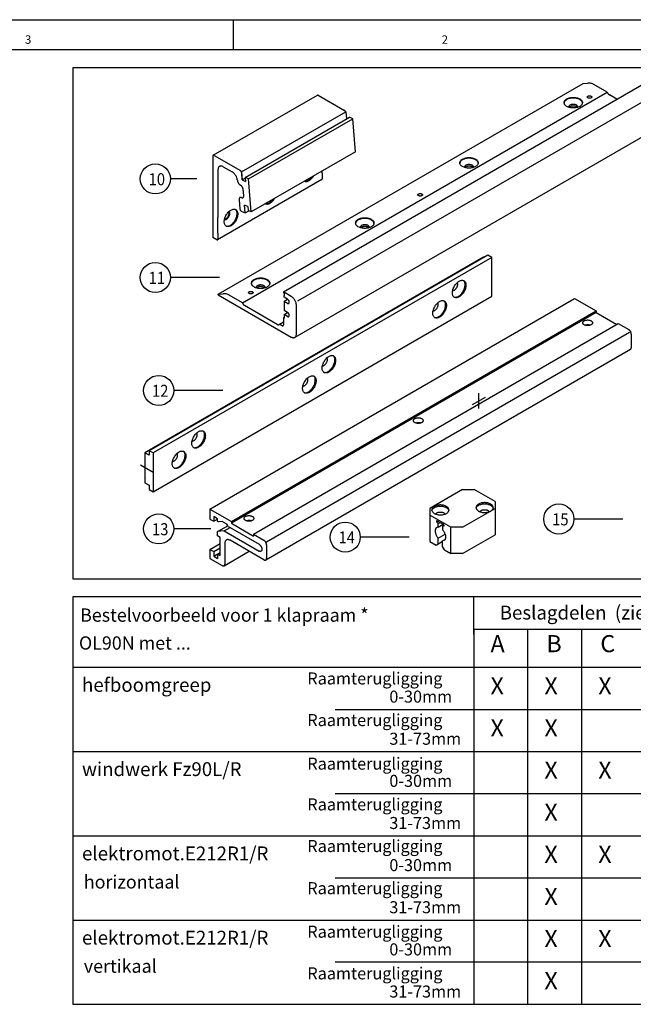
# Model space of a CAD drawing. Units: inches. Extents: x 2473 to 3308, y -1560 to -976.
# Drawn here: x 3130 to 3232, y -1139 to -976 of the extents above; entities that cross this region are included whole.
import ezdxf

# ---------------------------------------------------------------- set-up
doc = ezdxf.new("R2010")
doc.units = ezdxf.units.IN
doc.linetypes.add('DOT_CENTER', pattern=[14, 12, -1, 0, -1])
doc.layers.add('1', color=7, linetype='Continuous')
doc.styles.add('CONVERTER_11', font='txt.shx', dxfattribs={"width": 0.9})
doc.styles.add('CONVERTER_17', font='txt.shx', dxfattribs={"width": 0.99})

# ---------------------------------------------------------------- blocks, each defined once
blk = doc.blocks.new('40444-0-018-Blatt2', base_point=(2451.73, -1564.75))
at = {"layer": '1', "color": 4, "linetype": 'Continuous'}
for p, q in [((3294.73, -983.75), (3138.56, -983.75)), ((3138.56, -983.75), (3138.56, -1068.66)), ((3138.56, -1068.66), (3294.73, -1068.66))]:
    blk.add_line(p, q, dxfattribs=at)
blk = doc.blocks.new('a1kl', base_point=(2472.73, -1559.75))
at = {"color": 2, "linetype": 'Continuous'}
blk.add_line((2472.73, -975.75), (3303.73, -975.75), dxfattribs=at)
at = {"color": 3, "linetype": 'Continuous'}
for p, q in [((3165.23, -975.75), (3165.23, -980.75)), ((3298.73, -980.75), (2477.73, -980.75))]:
    blk.add_line(p, q, dxfattribs=at)
at = {"color": 3, "style": 'CONVERTER_17', "width": 0.99}
for s, p in [('3', (3130.61, -979.75)), ('2', (3199.86, -979.75))]:
    blk.add_text(s, height=1.4, dxfattribs=at).set_placement(p)
blk = doc.blocks.new('rahmen', base_point=(2472.73, -1559.75))
at = {"layer": '1'}
blk.add_blockref('a1kl', (2472.73, -1559.75), dxfattribs=at)

msp = doc.modelspace()

# ---------------------------------------------------------------- linework, layer by layer
at = {"color": 3, "linetype": 'Continuous'}
for p, q in [((3166.734, -1022.789), (3227.356, -987.789)), ((3227.356, -987.789), (3225.173, -986.528)), ((3179.356, -988.305), (3183.734, -990.832)), ((3185.547, -997.7), (3185.072, -992.204)), ((3161.819, -998.43), (3161.819, -1008.767)), ((3162.036, -998.305), (3166.413, -1000.832)), ((3161.819, -1010.092), (3161.819, -1011.93))]:
    msp.add_line(p, q, dxfattribs=at)
at = {"color": 7, "linetype": 'Continuous'}
for p, q in [((3228.98, -988.976), (3227.731, -988.255)), ((3183.939, -991.059), (3184.041, -992.243)), ((3185.072, -992.204), (3184.534, -991.959)), ((3162.685, -1000.68), (3162.685, -1008.63)), ((3163.551, -1000.18), (3165.049, -1001.045)), ((3166.618, -1001.059), (3166.731, -1002.368)), ((3166.731, -1002.368), (3166.628, -1001.18)), ((3165.91, -1002.437), (3165.915, -1002.498)), ((3166.731, -1002.368), (3167.27, -1002.613)), ((3167.213, -1001.959), (3167.224, -1002.083)), ((3167.751, -1002.204), (3167.213, -1001.959)), ((3167.224, -1002.083), (3167.27, -1002.613)), ((3168.227, -1007.7), (3167.751, -1002.204)), ((3180.006, -1001.23), (3180.006, -1002.18)), ((3166.958, -1004.985), (3166.867, -1003.938)), ((3166.187, -1005.639), (3166.322, -1007.209)), ((3166.56, -1007.569), (3167.207, -1007.863)), ((3167.207, -1007.863), (3167.093, -1006.555)), ((3167.632, -1006.8), (3167.093, -1006.555)), ((3167.632, -1006.8), (3167.688, -1007.454)), ((3167.815, -1007.512), (3167.688, -1007.454)), ((3168.227, -1007.7), (3167.815, -1007.512)), ((3162.469, -1012.305), (3161.819, -1011.93)), ((3162.685, -1011.23), (3162.685, -1012.18)), ((3162.729, -1021.476), (3174.853, -1028.476)), ((3166.734, -1022.789), (3164.551, -1021.528)), ((3174.853, -1021.726), (3173.554, -1020.976)), ((3173.554, -1020.976), (3173.554, -1021.101)), ((3173.554, -1021.101), (3173.662, -1021.252)), ((3173.66, -1021.863), (3173.658, -1021.57)), ((3173.662, -1021.252), (3173.662, -1021.577)), ((3174.236, -1022.195), (3173.662, -1021.864)), ((3172.541, -1026.392), (3167.109, -1023.255)), ((3173.662, -1022.539), (3173.662, -1024.039)), ((3173.662, -1022.539), (3174.236, -1022.87)), ((3173.662, -1024.039), (3174.225, -1024.364)), ((3175.719, -1027.976), (3175.719, -1023.226)), ((3173.554, -1025.301), (3173.554, -1026.476)), ((3173.662, -1025.364), (3173.554, -1025.301)), ((3173.662, -1024.739), (3173.662, -1025.364)), ((3174.225, -1025.064), (3173.662, -1024.739)), ((3173.337, -1026.601), (3172.904, -1026.351))]:
    msp.add_line(p, q, dxfattribs=at)
for points in [[(3179.356, -988.305), (3179.314, -988.285), (3179.273, -988.276), (3179.236, -988.278), (3179.203, -988.29)], [(3222.809, -988.914), (3222.56, -988.798), (3222.275, -988.714), (3221.966, -988.666), (3221.647, -988.657), (3221.33, -988.685), (3221.032, -988.752), (3220.763, -988.852), (3220.537, -988.983), (3220.363, -989.138), (3220.248, -989.31), (3220.198, -989.493), (3220.215, -989.677), (3220.297, -989.856), (3220.443, -990.021), (3220.644, -990.164), (3220.893, -990.28), (3221.178, -990.364), (3221.487, -990.412), (3221.807, -990.422), (3222.123, -990.393), (3222.422, -990.327), (3222.69, -990.226), (3222.916, -990.095), (3223.091, -989.94), (3223.205, -989.768), (3223.255, -989.585), (3223.239, -989.401), (3223.156, -989.222), (3223.011, -989.058), (3222.809, -988.914)], [(3223.254, -989.598), (3223.222, -989.467), (3223.156, -989.341), (3223.011, -989.176), (3222.809, -989.032), (3222.56, -988.916), (3222.275, -988.832), (3221.966, -988.784), (3221.647, -988.775), (3221.33, -988.804), (3221.032, -988.87), (3220.763, -988.97), (3220.537, -989.101), (3220.363, -989.256), (3220.248, -989.429), (3220.216, -989.513), (3220.199, -989.598)], [(3224.693, -988.452), (3224.633, -988.424), (3224.565, -988.404), (3224.49, -988.392), (3224.414, -988.39), (3224.338, -988.397), (3224.266, -988.413), (3224.202, -988.437), (3224.147, -988.468), (3224.106, -988.505), (3224.078, -988.547), (3224.066, -988.591), (3224.07, -988.635), (3224.09, -988.678), (3224.125, -988.717), (3224.173, -988.752), (3224.233, -988.78), (3224.301, -988.8), (3224.376, -988.811), (3224.452, -988.814), (3224.528, -988.807), (3224.6, -988.791), (3224.664, -988.767), (3224.719, -988.735), (3224.76, -988.698), (3224.788, -988.657), (3224.8, -988.613), (3224.796, -988.569), (3224.776, -988.526), (3224.741, -988.486), (3224.693, -988.452)], [(3183.949, -991.18), (3183.941, -991.131), (3183.927, -991.08), (3183.905, -991.029), (3183.879, -990.98), (3183.847, -990.934), (3183.811, -990.894), (3183.773, -990.859), (3183.734, -990.832)], [(3222.268, -989.952), (3222.144, -989.894), (3222.001, -989.852), (3221.846, -989.828), (3221.687, -989.823), (3221.529, -989.837), (3221.379, -989.87), (3221.245, -989.921), (3221.132, -989.986), (3221.045, -990.064), (3220.987, -990.15), (3220.964, -990.227), (3220.965, -990.306)], [(3222.268, -990.227), (3222.144, -990.169), (3222.001, -990.127), (3221.846, -990.103), (3221.687, -990.098), (3221.529, -990.112), (3221.379, -990.145), (3221.245, -990.196), (3221.132, -990.261), (3221.088, -990.296), (3221.05, -990.332)], [(3222.489, -990.306), (3222.49, -990.297), (3222.491, -990.287), (3222.489, -990.226), (3222.473, -990.165), (3222.441, -990.106), (3222.396, -990.05), (3222.338, -989.998), (3222.268, -989.952)], [(3222.403, -990.332), (3222.342, -990.277), (3222.268, -990.227)], [(3161.883, -998.29), (3161.856, -998.312), (3161.836, -998.344), (3161.823, -998.384), (3161.819, -998.43)], [(3162.036, -998.305), (3161.993, -998.285), (3161.953, -998.276), (3161.915, -998.278), (3161.883, -998.29)], [(3205.489, -998.914), (3205.24, -998.798), (3204.955, -998.714), (3204.646, -998.666), (3204.326, -998.657), (3204.01, -998.685), (3203.711, -998.752), (3203.443, -998.852), (3203.216, -998.983), (3203.042, -999.138), (3202.927, -999.31), (3202.877, -999.493), (3202.894, -999.677), (3202.977, -999.856), (3203.122, -1000.021), (3203.324, -1000.164), (3203.572, -1000.28), (3203.858, -1000.364), (3204.167, -1000.412), (3204.486, -1000.422), (3204.802, -1000.393), (3205.101, -1000.327), (3205.37, -1000.226), (3205.596, -1000.095), (3205.77, -999.94), (3205.885, -999.768), (3205.935, -999.585), (3205.918, -999.401), (3205.835, -999.222), (3205.69, -999.058), (3205.489, -998.914)], [(3205.934, -999.598), (3205.901, -999.467), (3205.835, -999.341), (3205.69, -999.176), (3205.489, -999.032), (3205.24, -998.916), (3204.955, -998.832), (3204.646, -998.784), (3204.326, -998.775), (3204.01, -998.804), (3203.711, -998.87), (3203.443, -998.97), (3203.216, -999.101), (3203.042, -999.256), (3202.927, -999.429), (3202.896, -999.513), (3202.879, -999.598)], [(3163.551, -1000.18), (3163.382, -1000.102), (3163.22, -1000.065), (3163.07, -1000.071), (3162.939, -1000.119), (3162.831, -1000.209), (3162.751, -1000.335), (3162.702, -1000.494), (3162.685, -1000.68)], [(3165.91, -1002.437), (3165.879, -1002.24), (3165.82, -1002.036), (3165.736, -1001.833), (3165.628, -1001.636), (3165.501, -1001.453), (3165.359, -1001.29), (3165.206, -1001.152), (3165.049, -1001.045)], [(3166.628, -1001.18), (3166.621, -1001.131), (3166.606, -1001.08), (3166.585, -1001.029), (3166.558, -1000.98), (3166.526, -1000.934), (3166.491, -1000.894), (3166.453, -1000.859), (3166.413, -1000.832)], [(3204.947, -999.952), (3204.823, -999.894), (3204.68, -999.852), (3204.526, -999.828), (3204.366, -999.823), (3204.208, -999.837), (3204.059, -999.87), (3203.924, -999.921), (3203.811, -999.986), (3203.724, -1000.064), (3203.667, -1000.15), (3203.643, -1000.227), (3203.644, -1000.306)], [(3204.947, -1000.227), (3204.823, -1000.169), (3204.68, -1000.127), (3204.526, -1000.103), (3204.366, -1000.098), (3204.208, -1000.112), (3204.059, -1000.145), (3203.924, -1000.196), (3203.811, -1000.261), (3203.768, -1000.296), (3203.73, -1000.332)], [(3205.168, -1000.306), (3205.17, -1000.297), (3205.171, -1000.287), (3205.169, -1000.226), (3205.152, -1000.165), (3205.121, -1000.106), (3205.076, -1000.05), (3205.018, -999.998), (3204.947, -999.952)], [(3205.082, -1000.332), (3205.022, -1000.277), (3204.947, -1000.227)], [(3165.915, -1002.498), (3165.932, -1002.604), (3165.965, -1002.714), (3166.013, -1002.822), (3166.073, -1002.926), (3166.144, -1003.021), (3166.223, -1003.103), (3166.306, -1003.17), (3166.391, -1003.218)], [(3179.942, -1002.32), (3179.969, -1002.298), (3179.989, -1002.266), (3180.002, -1002.226), (3180.006, -1002.18)], [(3166.867, -1003.938), (3166.85, -1003.832), (3166.817, -1003.723), (3166.769, -1003.614), (3166.709, -1003.51), (3166.638, -1003.415), (3166.559, -1003.333), (3166.476, -1003.266), (3166.391, -1003.218)], [(3166.572, -1005.312), (3166.489, -1005.283), (3166.411, -1005.276), (3166.34, -1005.291), (3166.281, -1005.326), (3166.234, -1005.381), (3166.202, -1005.453), (3166.186, -1005.54), (3166.187, -1005.639)], [(3166.572, -1005.312), (3166.655, -1005.34), (3166.733, -1005.347), (3166.804, -1005.333), (3166.863, -1005.297), (3166.91, -1005.242), (3166.942, -1005.17), (3166.958, -1005.083), (3166.958, -1004.985)], [(3196.547, -1004.702), (3196.487, -1004.674), (3196.419, -1004.654), (3196.345, -1004.642), (3196.268, -1004.64), (3196.192, -1004.647), (3196.12, -1004.663), (3196.056, -1004.687), (3196.002, -1004.718), (3195.96, -1004.755), (3195.932, -1004.797), (3195.92, -1004.841), (3195.924, -1004.885), (3195.944, -1004.928), (3195.979, -1004.967), (3196.027, -1005.002), (3196.087, -1005.03), (3196.155, -1005.05), (3196.23, -1005.061), (3196.306, -1005.064), (3196.382, -1005.057), (3196.454, -1005.041), (3196.518, -1005.017), (3196.573, -1004.985), (3196.615, -1004.948), (3196.642, -1004.907), (3196.654, -1004.863), (3196.65, -1004.819), (3196.63, -1004.776), (3196.595, -1004.736), (3196.547, -1004.702)], [(3166.322, -1007.209), (3166.331, -1007.262), (3166.347, -1007.316), (3166.371, -1007.371), (3166.401, -1007.423), (3166.437, -1007.47), (3166.476, -1007.511), (3166.518, -1007.544), (3166.56, -1007.569)], [(3188.168, -1008.914), (3187.919, -1008.798), (3187.634, -1008.714), (3187.325, -1008.666), (3187.006, -1008.657), (3186.689, -1008.685), (3186.391, -1008.752), (3186.122, -1008.852), (3185.896, -1008.983), (3185.722, -1009.138), (3185.607, -1009.31), (3185.557, -1009.493), (3185.574, -1009.677), (3185.656, -1009.856), (3185.802, -1010.021), (3186.003, -1010.164), (3186.252, -1010.28), (3186.537, -1010.364), (3186.846, -1010.412), (3187.166, -1010.422), (3187.482, -1010.393), (3187.781, -1010.327), (3188.049, -1010.226), (3188.275, -1010.095), (3188.45, -1009.94), (3188.564, -1009.768), (3188.614, -1009.585), (3188.598, -1009.401), (3188.515, -1009.222), (3188.37, -1009.058), (3188.168, -1008.914)], [(3188.613, -1009.598), (3188.581, -1009.467), (3188.515, -1009.341), (3188.37, -1009.176), (3188.168, -1009.032), (3187.919, -1008.916), (3187.634, -1008.832), (3187.325, -1008.784), (3187.006, -1008.775), (3186.689, -1008.804), (3186.391, -1008.87), (3186.122, -1008.97), (3185.896, -1009.101), (3185.722, -1009.256), (3185.607, -1009.429), (3185.575, -1009.513), (3185.558, -1009.598)], [(3187.627, -1009.952), (3187.503, -1009.894), (3187.36, -1009.852), (3187.205, -1009.828), (3187.046, -1009.823), (3186.888, -1009.837), (3186.738, -1009.87), (3186.604, -1009.921), (3186.491, -1009.986), (3186.404, -1010.064), (3186.346, -1010.15), (3186.323, -1010.227), (3186.324, -1010.306)], [(3187.627, -1010.227), (3187.503, -1010.169), (3187.36, -1010.127), (3187.205, -1010.103), (3187.046, -1010.098), (3186.888, -1010.112), (3186.738, -1010.145), (3186.604, -1010.196), (3186.491, -1010.261), (3186.447, -1010.296), (3186.409, -1010.332)], [(3187.848, -1010.306), (3187.849, -1010.297), (3187.85, -1010.287), (3187.848, -1010.226), (3187.831, -1010.165), (3187.8, -1010.106), (3187.755, -1010.05), (3187.697, -1009.998), (3187.627, -1009.952)], [(3187.762, -1010.332), (3187.701, -1010.277), (3187.627, -1010.227)], [(3162.469, -1012.305), (3162.511, -1012.325), (3162.552, -1012.334), (3162.589, -1012.332), (3162.622, -1012.32)], [(3162.622, -1012.32), (3162.649, -1012.298), (3162.669, -1012.266), (3162.681, -1012.226), (3162.685, -1012.18)], [(3170.848, -1018.914), (3170.599, -1018.798), (3170.314, -1018.714), (3170.005, -1018.666), (3169.685, -1018.657), (3169.369, -1018.685), (3169.07, -1018.752), (3168.802, -1018.852), (3168.575, -1018.983), (3168.401, -1019.138), (3168.286, -1019.31), (3168.236, -1019.493), (3168.253, -1019.677), (3168.336, -1019.856), (3168.481, -1020.021), (3168.683, -1020.164), (3168.931, -1020.28), (3169.216, -1020.364), (3169.526, -1020.412), (3169.845, -1020.422), (3170.161, -1020.393), (3170.46, -1020.327), (3170.729, -1020.226), (3170.955, -1020.095), (3171.129, -1019.94), (3171.244, -1019.768), (3171.294, -1019.585), (3171.277, -1019.401), (3171.194, -1019.222), (3171.049, -1019.058), (3170.848, -1018.914)], [(3171.293, -1019.598), (3171.26, -1019.467), (3171.194, -1019.341), (3171.049, -1019.176), (3170.848, -1019.032), (3170.599, -1018.916), (3170.314, -1018.832), (3170.005, -1018.784), (3169.685, -1018.775), (3169.369, -1018.804), (3169.07, -1018.87), (3168.802, -1018.97), (3168.575, -1019.101), (3168.401, -1019.256), (3168.286, -1019.429), (3168.255, -1019.513), (3168.238, -1019.598)], [(3170.306, -1019.952), (3170.182, -1019.894), (3170.039, -1019.852), (3169.885, -1019.828), (3169.725, -1019.823), (3169.567, -1019.837), (3169.418, -1019.87), (3169.283, -1019.921), (3169.17, -1019.986), (3169.083, -1020.064), (3169.026, -1020.15), (3169.002, -1020.227), (3169.003, -1020.306)], [(3170.306, -1020.227), (3170.182, -1020.169), (3170.039, -1020.127), (3169.885, -1020.103), (3169.725, -1020.098), (3169.567, -1020.112), (3169.418, -1020.145), (3169.283, -1020.196), (3169.17, -1020.261), (3169.127, -1020.296), (3169.089, -1020.332)], [(3170.527, -1020.306), (3170.529, -1020.297), (3170.53, -1020.287), (3170.528, -1020.226), (3170.511, -1020.165), (3170.48, -1020.106), (3170.435, -1020.05), (3170.377, -1019.998), (3170.306, -1019.952)], [(3170.441, -1020.332), (3170.381, -1020.277), (3170.306, -1020.227)], [(3168.401, -1020.952), (3168.341, -1020.924), (3168.273, -1020.904), (3168.199, -1020.892), (3168.122, -1020.89), (3168.046, -1020.897), (3167.975, -1020.913), (3167.91, -1020.937), (3167.856, -1020.968), (3167.814, -1021.005), (3167.786, -1021.047), (3167.774, -1021.091), (3167.778, -1021.135), (3167.798, -1021.178), (3167.833, -1021.217), (3167.882, -1021.252), (3167.941, -1021.28), (3168.01, -1021.3), (3168.084, -1021.311), (3168.161, -1021.314), (3168.236, -1021.307), (3168.308, -1021.291), (3168.373, -1021.267), (3168.427, -1021.235), (3168.469, -1021.198), (3168.496, -1021.157), (3168.508, -1021.113), (3168.504, -1021.069), (3168.484, -1021.026), (3168.449, -1020.986), (3168.401, -1020.952)], [(3168.401, -1020.952), (3168.341, -1020.924), (3168.273, -1020.904), (3168.199, -1020.892), (3168.122, -1020.89), (3168.046, -1020.897), (3167.975, -1020.913), (3167.91, -1020.937), (3167.856, -1020.968), (3167.814, -1021.005), (3167.786, -1021.047), (3167.774, -1021.091), (3167.778, -1021.135), (3167.798, -1021.178), (3167.833, -1021.217), (3167.882, -1021.252), (3167.941, -1021.28), (3168.01, -1021.3), (3168.084, -1021.311), (3168.161, -1021.314), (3168.236, -1021.307), (3168.308, -1021.291), (3168.373, -1021.267), (3168.427, -1021.235), (3168.469, -1021.198), (3168.496, -1021.157), (3168.508, -1021.113), (3168.504, -1021.069), (3168.484, -1021.026), (3168.449, -1020.986), (3168.401, -1020.952)], [(3168.401, -1020.952), (3168.341, -1020.924), (3168.273, -1020.904), (3168.199, -1020.892), (3168.122, -1020.89), (3168.046, -1020.897), (3167.975, -1020.913), (3167.91, -1020.937), (3167.856, -1020.968), (3167.814, -1021.005), (3167.786, -1021.047), (3167.774, -1021.091), (3167.778, -1021.135), (3167.798, -1021.178), (3167.833, -1021.217), (3167.882, -1021.252), (3167.941, -1021.28), (3168.01, -1021.3), (3168.084, -1021.311), (3168.161, -1021.314), (3168.236, -1021.307), (3168.308, -1021.291), (3168.373, -1021.267), (3168.427, -1021.235), (3168.469, -1021.198), (3168.496, -1021.157), (3168.508, -1021.113), (3168.504, -1021.069), (3168.484, -1021.026), (3168.449, -1020.986), (3168.401, -1020.952)], [(3174.236, -1022.87), (3174.293, -1022.897), (3174.348, -1022.909), (3174.398, -1022.907), (3174.443, -1022.891), (3174.479, -1022.861), (3174.506, -1022.818), (3174.523, -1022.764), (3174.528, -1022.701), (3174.523, -1022.632), (3174.506, -1022.559), (3174.479, -1022.485), (3174.443, -1022.413), (3174.398, -1022.346), (3174.348, -1022.285), (3174.293, -1022.235), (3174.236, -1022.195)], [(3174.266, -1024.391), (3174.246, -1024.376), (3174.225, -1024.364)], [(3174.225, -1025.064), (3174.284, -1025.091), (3174.341, -1025.104), (3174.394, -1025.102), (3174.439, -1025.085), (3174.477, -1025.054), (3174.505, -1025.01), (3174.522, -1024.954), (3174.528, -1024.889), (3174.522, -1024.817), (3174.505, -1024.742), (3174.477, -1024.665), (3174.439, -1024.59), (3174.394, -1024.52), (3174.341, -1024.458), (3174.304, -1024.422), (3174.266, -1024.391)]]:
    msp.add_spline(points, degree=3, dxfattribs=at)
at = {"layer": '1', "color": 3, "linetype": 'Continuous'}
for p, q in [((3162.729, -1021.351), (3223.35, -986.351)), ((3173.554, -1020.976), (3234.176, -985.976)), ((3161.883, -998.29), (3179.203, -988.29)), ((3175.976, -1022.469), (3235.429, -988.144)), ((3166.618, -1001.059), (3183.939, -991.059)), ((3236.087, -993.537), (3175.465, -1028.537)), ((3185.547, -997.7), (3168.227, -1007.7)), ((3179.942, -1002.32), (3162.622, -1012.32)), ((3161.819, -1008.767), (3161.819, -1010.092)), ((3208.179, -1015.249), (3151.887, -1047.749)), ((3208.179, -1021.691), (3208.179, -1015.249)), ((3151.887, -1054.191), (3208.179, -1021.691)), ((3161.332, -1057.068), (3221.954, -1022.068)), ((3221.954, -1022.068), (3225.526, -1024.13)), ((3225.526, -1024.43), (3164.905, -1059.43)), ((3225.526, -1024.13), (3225.526, -1024.43)), ((3225.526, -1024.43), (3228.947, -1026.405)), ((3229.207, -1026.255), (3230.939, -1027.255)), ((3170.75, -1062.505), (3231.083, -1027.672)), ((3231.372, -1028.005), (3231.372, -1030.255)), ((3231.245, -1030.535), (3170.623, -1065.535)), ((3151.887, -1047.749), (3151.887, -1054.191)), ((3203.322, -1053.827), (3197.909, -1056.952)), ((3203.322, -1053.827), (3205.27, -1053.827)), ((3208.735, -1055.827), (3205.27, -1053.827)), ((3208.735, -1055.827), (3208.735, -1061.327)), ((3197.909, -1056.952), (3197.909, -1062.452)), ((3203.322, -1060.077), (3208.735, -1056.952)), ((3203.322, -1064.452), (3208.735, -1061.327)), ((3197.909, -1062.452), (3198.938, -1063.045)), ((3163.695, -1066.485), (3167.855, -1064.084)), ((3205.183, -1077.85), (3205.183, -1071.658)), ((3205.183, -1077.04), (3294.733, -1077.04)), ((3205.183, -1077.04), (3205.183, -1125.351)), ((3214.138, -1077.04), (3214.138, -1125.351)), ((3223.093, -1077.04), (3223.093, -1125.351)), ((3138.563, -1083.351), (3138.563, -1139.351)), ((3138.563, -1125.351), (3294.733, -1125.351)), ((3205.183, -1125.351), (3205.183, -1139.351)), ((3214.138, -1125.351), (3214.138, -1139.351)), ((3223.093, -1125.351), (3223.093, -1139.351)), ((3138.563, -1139.351), (3294.733, -1139.351))]:
    msp.add_line(p, q, dxfattribs=at)
at = {"layer": '1', "color": 7, "linetype": 'Continuous'}
for p, q in [((3223.35, -986.351), (3224.161, -986.279)), ((3167.213, -1001.959), (3184.534, -991.959)), ((3167.751, -1002.204), (3185.072, -992.204)), ((3180.006, -1001.23), (3180.006, -1000.899)), ((3159.172, -1002.222), (3154.775, -1002.222)), ((3166.731, -1002.368), (3167.224, -1002.083)), ((3167.207, -1007.863), (3167.815, -1007.512)), ((3162.685, -1011.23), (3162.685, -1008.63)), ((3206.837, -1015.195), (3150.545, -1047.695)), ((3207.551, -1014.886), (3151.26, -1047.386)), ((3206.927, -1015.247), (3206.837, -1015.195)), ((3208.179, -1015.249), (3207.551, -1014.886)), ((3162.911, -1018.605), (3154.775, -1018.605)), ((3162.729, -1021.351), (3163.539, -1021.279)), ((3162.729, -1021.476), (3162.729, -1021.351)), ((3173.662, -1022.539), (3174.236, -1022.195)), ((3164.905, -1059.13), (3225.526, -1024.13)), ((3173.554, -1025.301), (3173.662, -1025.239)), ((3173.662, -1024.739), (3174.266, -1024.391)), ((3168.585, -1061.255), (3229.207, -1026.255)), ((3172.904, -1026.352), (3173.554, -1025.977)), ((3163.47, -1037.375), (3155.334, -1037.375)), ((3150.545, -1047.695), (3150.545, -1052.695)), ((3151.26, -1048.108), (3150.545, -1047.695)), ((3151.26, -1047.386), (3151.26, -1048.108)), ((3151.887, -1047.749), (3151.26, -1047.386)), ((3150.545, -1052.695), (3151.26, -1053.108)), ((3151.26, -1053.108), (3151.26, -1053.829)), ((3151.26, -1053.829), (3151.887, -1054.191)), ((3161.332, -1057.068), (3164.905, -1059.13)), ((3161.332, -1057.068), (3161.332, -1058.718)), ((3161.982, -1058.318), (3161.982, -1059.093)), ((3162.631, -1058.693), (3161.982, -1058.318)), ((3201.373, -1060.077), (3197.909, -1058.077)), ((3161.332, -1058.718), (3161.982, -1059.093)), ((3161.982, -1059.093), (3162.631, -1058.718)), ((3162.631, -1059.093), (3162.631, -1058.693)), ((3162.631, -1059.093), (3162.795, -1059.187)), ((3162.631, -1060.789), (3164.297, -1059.828)), ((3163.395, -1059.133), (3162.795, -1059.187)), ((3164.147, -1059.568), (3163.395, -1059.133)), ((3164.297, -1059.828), (3164.147, -1059.568)), ((3164.363, -1059.943), (3164.297, -1059.828)), ((3164.363, -1059.943), (3164.696, -1060.134)), ((3164.905, -1059.13), (3164.905, -1059.43)), ((3164.905, -1059.43), (3168.585, -1061.555)), ((3199.262, -1059.471), (3199.068, -1059.229)), ((3199.122, -1059.027), (3200.107, -1059.596)), ((3199.262, -1059.471), (3199.577, -1059.29)), ((3199.262, -1060.084), (3199.262, -1059.471)), ((3199.262, -1060.084), (3200.107, -1059.596)), ((3200.215, -1059.891), (3200.02, -1059.909)), ((3200.02, -1059.909), (3200.02, -1060.521)), ((3200.107, -1059.596), (3200.161, -1059.627)), ((3201.373, -1064.452), (3201.373, -1060.077)), ((3203.322, -1060.077), (3201.373, -1060.077)), ((3229.97, -1058.734), (3221.834, -1058.734)), ((3161.47, -1060.375), (3155.334, -1060.375)), ((3163.714, -1060.693), (3162.627, -1060.79)), ((3162.631, -1061.518), (3162.631, -1060.789)), ((3163.064, -1061.768), (3162.631, -1061.518)), ((3163.714, -1060.693), (3164.696, -1060.134)), ((3163.714, -1060.693), (3169.505, -1064.036)), ((3164.696, -1060.134), (3169.516, -1062.917)), ((3168.585, -1061.255), (3168.585, -1061.555)), ((3168.585, -1061.255), (3170.317, -1062.255)), ((3194.47, -1061.734), (3186.334, -1061.734)), ((3199.262, -1061.882), (3200.42, -1061.214)), ((3161.332, -1063.768), (3163.064, -1062.768)), ((3163.064, -1064.768), (3163.064, -1061.768)), ((3163.822, -1062.755), (3163.822, -1066.205)), ((3170.317, -1065.505), (3164.688, -1062.255)), ((3170.75, -1063.005), (3170.75, -1065.255)), ((3198.938, -1063.045), (3200.02, -1062.42)), ((3199.262, -1062.858), (3199.262, -1061.882)), ((3200.02, -1063.295), (3200.02, -1062.32)), ((3200.345, -1063.858), (3200.02, -1063.295)), ((3161.332, -1063.768), (3161.982, -1064.143)), ((3161.332, -1063.768), (3161.332, -1065.268)), ((3161.982, -1064.143), (3163.064, -1063.518)), ((3161.982, -1064.143), (3161.982, -1064.893)), ((3161.982, -1064.893), (3163.064, -1064.268)), ((3161.982, -1064.893), (3162.631, -1065.268)), ((3162.631, -1064.518), (3162.631, -1065.268)), ((3162.631, -1064.518), (3163.064, -1064.768)), ((3200.345, -1063.858), (3201.373, -1064.452)), ((3203.322, -1064.452), (3201.373, -1064.452)), ((3161.332, -1065.268), (3163.389, -1066.455)), ((3182.183, -1090.351), (3294.733, -1090.351)), ((3182.183, -1104.351), (3294.733, -1104.351)), ((3182.183, -1118.351), (3294.733, -1118.351)), ((3294.733, -1132.351), (3182.183, -1132.351))]:
    msp.add_line(p, q, dxfattribs=at)
at = {"layer": '1', "color": 7, "linetype": 'DOT_CENTER'}
for p, q in [((3204.958, -1039.705), (3207.123, -1038.455)), ((3206.041, -1040.33), (3206.041, -1037.83)), ((3151.887, -1050.97), (3149.794, -1049.761))]:
    msp.add_line(p, q, dxfattribs=at)
at = {"layer": '1', "color": 4, "linetype": 'Continuous'}
for p, q in [((3138.563, -1071.658), (3138.563, -1083.351)), ((3294.733, -1071.658), (3138.563, -1071.658)), ((3138.563, -1083.351), (3294.733, -1083.351)), ((3138.563, -1097.351), (3294.733, -1097.351)), ((3138.563, -1111.351), (3294.733, -1111.351))]:
    msp.add_line(p, q, dxfattribs=at)
at = {"layer": '1', "color": 3, "linetype": 'Continuous'}
for centre in [(3152.275, -1002.209), (3152.275, -1018.592), (3152.834, -1037.362), (3219.334, -1058.721), (3152.834, -1060.362), (3183.834, -1061.721)]:
    msp.add_circle(centre, 2.5, dxfattribs=at)
at = {"layer": '1', "color": 7, "linetype": 'Continuous'}
for points in [[(3225.245, -986.57), (3224.962, -986.428), (3224.684, -986.331), (3224.415, -986.281), (3224.161, -986.279)], [(3227.356, -987.789), (3227.399, -987.886), (3227.452, -987.978), (3227.514, -988.064), (3227.583, -988.14), (3227.656, -988.204), (3227.731, -988.255)], [(3177.09, -1002.582), (3177.18, -1002.614), (3177.278, -1002.631), (3177.493, -1002.617), (3177.723, -1002.541), (3177.958, -1002.405), (3178.189, -1002.215), (3178.402, -1001.983), (3178.591, -1001.716)], [(3177.125, -1002.563), (3177.147, -1002.566), (3177.169, -1002.568), (3177.311, -1002.566), (3177.46, -1002.536), (3177.615, -1002.478), (3177.85, -1002.342), (3178.08, -1002.153), (3178.214, -1002.014), (3178.34, -1001.861)], [(3170.595, -1006.332), (3170.685, -1006.364), (3170.783, -1006.381), (3170.998, -1006.367), (3171.228, -1006.291), (3171.463, -1006.155), (3171.693, -1005.965), (3171.907, -1005.733), (3172.096, -1005.466)], [(3170.629, -1006.313), (3170.652, -1006.316), (3170.674, -1006.318), (3170.816, -1006.316), (3170.965, -1006.286), (3171.12, -1006.228), (3171.355, -1006.092), (3171.585, -1005.903), (3171.719, -1005.764), (3171.845, -1005.611)], [(3165.976, -1008.03), (3165.951, -1007.774), (3165.879, -1007.557), (3165.761, -1007.39), (3165.604, -1007.279), (3165.413, -1007.229), (3165.198, -1007.243), (3164.968, -1007.319), (3164.733, -1007.455), (3164.502, -1007.644), (3164.287, -1007.879), (3164.097, -1008.149), (3163.939, -1008.442), (3163.822, -1008.745), (3163.749, -1009.045), (3163.724, -1009.33), (3163.749, -1009.586), (3163.822, -1009.803), (3163.939, -1009.97), (3164.097, -1010.081), (3164.287, -1010.131), (3164.502, -1010.117), (3164.733, -1010.041), (3164.968, -1009.905), (3165.198, -1009.715), (3165.413, -1009.481), (3165.604, -1009.211), (3165.761, -1008.918), (3165.879, -1008.615), (3165.951, -1008.314), (3165.976, -1008.03)], [(3163.763, -1008.972), (3163.78, -1008.975), (3163.797, -1008.977), (3163.907, -1008.97), (3164.024, -1008.931), (3164.144, -1008.862), (3164.261, -1008.765), (3164.371, -1008.646), (3164.468, -1008.508), (3164.548, -1008.359), (3164.608, -1008.204), (3164.645, -1008.051), (3164.658, -1007.906), (3164.645, -1007.776), (3164.608, -1007.666), (3164.586, -1007.626), (3164.559, -1007.592)], [(3163.774, -1008.918), (3163.848, -1008.902), (3163.924, -1008.873), (3164.044, -1008.804), (3164.162, -1008.708), (3164.271, -1008.588), (3164.368, -1008.451), (3164.448, -1008.301), (3164.508, -1008.147), (3164.545, -1007.994), (3164.558, -1007.849), (3164.548, -1007.731), (3164.518, -1007.629)], [(3164.002, -1010.024), (3164.087, -1010.053), (3164.179, -1010.068), (3164.394, -1010.055), (3164.624, -1009.978), (3164.86, -1009.842), (3165.09, -1009.653), (3165.305, -1009.418), (3165.495, -1009.149), (3165.653, -1008.856), (3165.771, -1008.552), (3165.843, -1008.252), (3165.868, -1007.967), (3165.843, -1007.711), (3165.771, -1007.495), (3165.691, -1007.37), (3165.59, -1007.273)], [(3170.497, -1006.274), (3170.561, -1006.297), (3170.629, -1006.313)], [(3203.892, -1019.849), (3203.868, -1019.593), (3203.795, -1019.376), (3203.677, -1019.209), (3203.52, -1019.098), (3203.329, -1019.048), (3203.114, -1019.062), (3202.884, -1019.138), (3202.649, -1019.274), (3202.419, -1019.463), (3202.204, -1019.698), (3202.013, -1019.968), (3201.856, -1020.261), (3201.738, -1020.564), (3201.665, -1020.864), (3201.641, -1021.149), (3201.665, -1021.405), (3201.738, -1021.621), (3201.856, -1021.789), (3202.013, -1021.9), (3202.204, -1021.95), (3202.419, -1021.936), (3202.649, -1021.86), (3202.884, -1021.724), (3203.114, -1021.534), (3203.329, -1021.3), (3203.52, -1021.03), (3203.677, -1020.737), (3203.795, -1020.434), (3203.868, -1020.133), (3203.892, -1019.849)], [(3201.908, -1021.835), (3201.988, -1021.861), (3202.073, -1021.874), (3202.288, -1021.861), (3202.519, -1021.784), (3202.754, -1021.649), (3202.984, -1021.459), (3203.199, -1021.224), (3203.39, -1020.955), (3203.547, -1020.662), (3203.665, -1020.359), (3203.737, -1020.058), (3203.762, -1019.774), (3203.737, -1019.518), (3203.665, -1019.301), (3203.589, -1019.181), (3203.495, -1019.087)], [(3201.685, -1020.762), (3201.792, -1020.755), (3201.907, -1020.717), (3202.024, -1020.649), (3202.139, -1020.554), (3202.247, -1020.437), (3202.342, -1020.302), (3202.421, -1020.155), (3202.48, -1020.004), (3202.516, -1019.854), (3202.528, -1019.711), (3202.516, -1019.583), (3202.48, -1019.475), (3202.467, -1019.452), (3202.454, -1019.431)], [(3164.623, -1021.57), (3164.34, -1021.428), (3164.062, -1021.331), (3163.793, -1021.281), (3163.539, -1021.279)], [(3175.719, -1023.226), (3175.702, -1023.022), (3175.653, -1022.806), (3175.573, -1022.587), (3175.465, -1022.373), (3175.334, -1022.173), (3175.184, -1021.994), (3175.022, -1021.843), (3174.853, -1021.726)], [(3200.645, -1023.224), (3200.62, -1022.968), (3200.547, -1022.751), (3200.43, -1022.584), (3200.272, -1022.473), (3200.082, -1022.423), (3199.867, -1022.437), (3199.637, -1022.513), (3199.401, -1022.649), (3199.171, -1022.838), (3198.956, -1023.073), (3198.766, -1023.343), (3198.608, -1023.636), (3198.49, -1023.939), (3198.418, -1024.239), (3198.393, -1024.524), (3198.418, -1024.78), (3198.49, -1024.996), (3198.608, -1025.164), (3198.766, -1025.275), (3198.956, -1025.325), (3199.171, -1025.311), (3199.401, -1025.235), (3199.637, -1025.099), (3199.867, -1024.909), (3200.082, -1024.675), (3200.272, -1024.405), (3200.43, -1024.112), (3200.547, -1023.809), (3200.62, -1023.508), (3200.645, -1023.224)], [(3198.66, -1025.21), (3198.74, -1025.236), (3198.826, -1025.249), (3199.041, -1025.236), (3199.271, -1025.159), (3199.506, -1025.024), (3199.737, -1024.834), (3199.952, -1024.599), (3200.142, -1024.33), (3200.299, -1024.037), (3200.417, -1023.734), (3200.49, -1023.433), (3200.514, -1023.149), (3200.49, -1022.893), (3200.417, -1022.676), (3200.342, -1022.556), (3200.247, -1022.462)], [(3166.734, -1022.789), (3166.777, -1022.886), (3166.831, -1022.978), (3166.893, -1023.064), (3166.961, -1023.14), (3167.034, -1023.204), (3167.109, -1023.255)], [(3198.437, -1024.137), (3198.544, -1024.13), (3198.659, -1024.092), (3198.777, -1024.024), (3198.892, -1023.929), (3198.999, -1023.812), (3199.094, -1023.677), (3199.173, -1023.53), (3199.232, -1023.379), (3199.268, -1023.229), (3199.281, -1023.086), (3199.268, -1022.958), (3199.232, -1022.85), (3199.22, -1022.827), (3199.206, -1022.806)], [(3224.693, -1026.449), (3224.8, -1026.373), (3224.877, -1026.286), (3224.92, -1026.191), (3224.929, -1026.093), (3224.903, -1025.996), (3224.842, -1025.905), (3224.75, -1025.823), (3224.63, -1025.754), (3224.487, -1025.7), (3224.329, -1025.665), (3224.162, -1025.65), (3223.992, -1025.655), (3223.828, -1025.68), (3223.677, -1025.725), (3223.545, -1025.786), (3223.439, -1025.862), (3223.362, -1025.95), (3223.318, -1026.044), (3223.309, -1026.142), (3223.335, -1026.239), (3223.396, -1026.33), (3223.488, -1026.412), (3223.608, -1026.482), (3223.751, -1026.535), (3223.909, -1026.57), (3224.077, -1026.585), (3224.246, -1026.58), (3224.41, -1026.555), (3224.561, -1026.511), (3224.693, -1026.449)], [(3172.53, -1026.385), (3172.605, -1026.421), (3172.678, -1026.44), (3172.746, -1026.443), (3172.808, -1026.429), (3172.861, -1026.398), (3172.904, -1026.352)], [(3173.337, -1026.601), (3173.38, -1026.621), (3173.42, -1026.63), (3173.458, -1026.629), (3173.491, -1026.617), (3173.517, -1026.594), (3173.538, -1026.563), (3173.55, -1026.523), (3173.554, -1026.476)], [(3224.504, -1026.53), (3224.418, -1026.507), (3224.329, -1026.49), (3224.162, -1026.475), (3223.992, -1026.48), (3223.86, -1026.499), (3223.734, -1026.53)], [(3174.853, -1028.476), (3175.022, -1028.555), (3175.184, -1028.592), (3175.334, -1028.586), (3175.465, -1028.537)], [(3175.465, -1028.537), (3175.573, -1028.448), (3175.653, -1028.321), (3175.702, -1028.162), (3175.719, -1027.976)], [(3231.245, -1030.535), (3231.299, -1030.491), (3231.339, -1030.427), (3231.364, -1030.348), (3231.372, -1030.255)], [(3182.242, -1032.349), (3182.217, -1032.093), (3182.144, -1031.876), (3182.027, -1031.709), (3181.869, -1031.598), (3181.679, -1031.548), (3181.464, -1031.562), (3181.234, -1031.638), (3180.998, -1031.774), (3180.768, -1031.963), (3180.553, -1032.198), (3180.362, -1032.468), (3180.205, -1032.761), (3180.087, -1033.064), (3180.015, -1033.364), (3179.99, -1033.649), (3180.015, -1033.905), (3180.087, -1034.121), (3180.205, -1034.289), (3180.362, -1034.4), (3180.553, -1034.45), (3180.768, -1034.436), (3180.998, -1034.36), (3181.234, -1034.224), (3181.464, -1034.034), (3181.679, -1033.8), (3181.869, -1033.53), (3182.027, -1033.237), (3182.144, -1032.934), (3182.217, -1032.633), (3182.242, -1032.349)], [(3180.034, -1033.262), (3180.141, -1033.255), (3180.256, -1033.217), (3180.374, -1033.149), (3180.489, -1033.054), (3180.596, -1032.937), (3180.691, -1032.802), (3180.77, -1032.655), (3180.829, -1032.504), (3180.865, -1032.354), (3180.878, -1032.211), (3180.865, -1032.083), (3180.829, -1031.975), (3180.817, -1031.952), (3180.803, -1031.931)], [(3180.257, -1034.335), (3180.337, -1034.361), (3180.423, -1034.374), (3180.638, -1034.361), (3180.868, -1034.284), (3181.103, -1034.149), (3181.334, -1033.959), (3181.549, -1033.724), (3181.739, -1033.455), (3181.896, -1033.162), (3182.014, -1032.859), (3182.087, -1032.558), (3182.111, -1032.274), (3182.087, -1032.018), (3182.014, -1031.801), (3181.939, -1031.681), (3181.844, -1031.587)], [(3178.994, -1035.724), (3178.969, -1035.468), (3178.897, -1035.251), (3178.779, -1035.084), (3178.622, -1034.973), (3178.431, -1034.923), (3178.216, -1034.937), (3177.986, -1035.013), (3177.751, -1035.149), (3177.52, -1035.338), (3177.305, -1035.573), (3177.115, -1035.843), (3176.957, -1036.136), (3176.84, -1036.439), (3176.767, -1036.739), (3176.742, -1037.024), (3176.767, -1037.28), (3176.84, -1037.496), (3176.957, -1037.664), (3177.115, -1037.775), (3177.305, -1037.825), (3177.52, -1037.811), (3177.751, -1037.735), (3177.986, -1037.599), (3178.216, -1037.409), (3178.431, -1037.175), (3178.622, -1036.905), (3178.779, -1036.612), (3178.897, -1036.309), (3178.969, -1036.008), (3178.994, -1035.724)], [(3176.787, -1036.637), (3176.894, -1036.63), (3177.008, -1036.592), (3177.126, -1036.524), (3177.241, -1036.429), (3177.349, -1036.312), (3177.444, -1036.177), (3177.523, -1036.03), (3177.581, -1035.879), (3177.618, -1035.729), (3177.63, -1035.586), (3177.618, -1035.458), (3177.581, -1035.35), (3177.569, -1035.327), (3177.555, -1035.306)], [(3177.01, -1037.71), (3177.09, -1037.736), (3177.175, -1037.749), (3177.39, -1037.736), (3177.62, -1037.659), (3177.856, -1037.524), (3178.086, -1037.334), (3178.301, -1037.099), (3178.491, -1036.83), (3178.649, -1036.537), (3178.767, -1036.234), (3178.839, -1035.933), (3178.864, -1035.649), (3178.839, -1035.393), (3178.767, -1035.176), (3178.691, -1035.056), (3178.597, -1034.962)], [(3196.547, -1042.699), (3196.654, -1042.623), (3196.731, -1042.536), (3196.775, -1042.441), (3196.783, -1042.343), (3196.757, -1042.246), (3196.696, -1042.155), (3196.604, -1042.073), (3196.484, -1042.004), (3196.342, -1041.95), (3196.183, -1041.915), (3196.016, -1041.9), (3195.846, -1041.905), (3195.682, -1041.93), (3195.531, -1041.975), (3195.399, -1042.036), (3195.293, -1042.112), (3195.216, -1042.2), (3195.172, -1042.294), (3195.163, -1042.392), (3195.189, -1042.489), (3195.25, -1042.58), (3195.343, -1042.662), (3195.463, -1042.732), (3195.605, -1042.785), (3195.763, -1042.82), (3195.931, -1042.835), (3196.1, -1042.83), (3196.264, -1042.805), (3196.415, -1042.761), (3196.547, -1042.699)], [(3196.358, -1042.78), (3196.273, -1042.757), (3196.183, -1042.74), (3196.016, -1042.725), (3195.846, -1042.73), (3195.714, -1042.749), (3195.589, -1042.78)], [(3160.591, -1044.849), (3160.566, -1044.593), (3160.494, -1044.376), (3160.376, -1044.209), (3160.219, -1044.098), (3160.028, -1044.048), (3159.813, -1044.062), (3159.583, -1044.138), (3159.348, -1044.274), (3159.117, -1044.463), (3158.902, -1044.698), (3158.712, -1044.968), (3158.554, -1045.261), (3158.437, -1045.564), (3158.364, -1045.864), (3158.339, -1046.149), (3158.364, -1046.405), (3158.437, -1046.621), (3158.554, -1046.789), (3158.712, -1046.9), (3158.902, -1046.95), (3159.117, -1046.936), (3159.348, -1046.86), (3159.583, -1046.724), (3159.813, -1046.534), (3160.028, -1046.3), (3160.219, -1046.03), (3160.376, -1045.737), (3160.494, -1045.434), (3160.566, -1045.133), (3160.591, -1044.849)], [(3158.384, -1045.762), (3158.491, -1045.755), (3158.605, -1045.717), (3158.723, -1045.649), (3158.838, -1045.554), (3158.946, -1045.437), (3159.041, -1045.302), (3159.12, -1045.155), (3159.178, -1045.004), (3159.215, -1044.854), (3159.227, -1044.711), (3159.215, -1044.583), (3159.178, -1044.475), (3159.166, -1044.452), (3159.152, -1044.431)], [(3158.607, -1046.835), (3158.687, -1046.861), (3158.772, -1046.874), (3158.987, -1046.861), (3159.217, -1046.784), (3159.453, -1046.649), (3159.683, -1046.459), (3159.898, -1046.224), (3160.088, -1045.955), (3160.246, -1045.662), (3160.363, -1045.359), (3160.436, -1045.058), (3160.461, -1044.774), (3160.436, -1044.518), (3160.363, -1044.301), (3160.288, -1044.181), (3160.193, -1044.087)], [(3157.343, -1048.224), (3157.319, -1047.968), (3157.246, -1047.751), (3157.128, -1047.584), (3156.971, -1047.473), (3156.781, -1047.423), (3156.565, -1047.437), (3156.335, -1047.513), (3156.1, -1047.649), (3155.87, -1047.838), (3155.655, -1048.073), (3155.464, -1048.343), (3155.307, -1048.636), (3155.189, -1048.939), (3155.116, -1049.239), (3155.092, -1049.524), (3155.116, -1049.78), (3155.189, -1049.996), (3155.307, -1050.164), (3155.464, -1050.275), (3155.655, -1050.325), (3155.87, -1050.311), (3156.1, -1050.235), (3156.335, -1050.099), (3156.565, -1049.909), (3156.781, -1049.675), (3156.971, -1049.405), (3157.128, -1049.112), (3157.246, -1048.809), (3157.319, -1048.508), (3157.343, -1048.224)], [(3155.136, -1049.137), (3155.243, -1049.13), (3155.358, -1049.092), (3155.475, -1049.024), (3155.59, -1048.929), (3155.698, -1048.812), (3155.793, -1048.677), (3155.872, -1048.53), (3155.931, -1048.379), (3155.967, -1048.229), (3155.979, -1048.086), (3155.967, -1047.958), (3155.931, -1047.85), (3155.918, -1047.827), (3155.905, -1047.806)], [(3155.359, -1050.21), (3155.439, -1050.236), (3155.524, -1050.249), (3155.739, -1050.236), (3155.97, -1050.159), (3156.205, -1050.024), (3156.435, -1049.834), (3156.65, -1049.599), (3156.841, -1049.33), (3156.998, -1049.037), (3157.116, -1048.734), (3157.189, -1048.433), (3157.213, -1048.149), (3157.189, -1047.893), (3157.116, -1047.676), (3157.04, -1047.556), (3156.946, -1047.462)], [(3198.635, -1057.783), (3198.447, -1057.649), (3198.312, -1057.496), (3198.235, -1057.33), (3198.219, -1057.159), (3198.266, -1056.989), (3198.373, -1056.828), (3198.535, -1056.684), (3198.745, -1056.563), (3198.995, -1056.469), (3199.273, -1056.408), (3199.567, -1056.381), (3199.864, -1056.39), (3200.152, -1056.434), (3200.417, -1056.512), (3200.648, -1056.62), (3200.835, -1056.754), (3200.97, -1056.907), (3201.048, -1057.073), (3201.063, -1057.245), (3201.017, -1057.414), (3200.91, -1057.575), (3200.748, -1057.719), (3200.537, -1057.841), (3200.288, -1057.934), (3200.01, -1057.996), (3199.716, -1058.023), (3199.419, -1058.014), (3199.131, -1057.969), (3198.866, -1057.891), (3198.635, -1057.783)], [(3198.228, -1057.302), (3198.258, -1057.208), (3198.306, -1057.116), (3198.373, -1057.028), (3198.475, -1056.93), (3198.6, -1056.841), (3198.745, -1056.763), (3198.995, -1056.669), (3199.273, -1056.608), (3199.567, -1056.581), (3199.864, -1056.59), (3200.152, -1056.634), (3200.417, -1056.712), (3200.575, -1056.781), (3200.716, -1056.862), (3200.835, -1056.954), (3200.932, -1057.054), (3201.003, -1057.161), (3201.048, -1057.273), (3201.051, -1057.287), (3201.054, -1057.302)], [(3205.996, -1057.395), (3205.808, -1057.262), (3205.673, -1057.109), (3205.596, -1056.943), (3205.581, -1056.771), (3205.627, -1056.601), (3205.734, -1056.441), (3205.896, -1056.297), (3206.106, -1056.175), (3206.356, -1056.082), (3206.634, -1056.02), (3206.928, -1055.993), (3207.225, -1056.002), (3207.513, -1056.047), (3207.778, -1056.125), (3208.009, -1056.233), (3208.197, -1056.367), (3208.332, -1056.52), (3208.409, -1056.686), (3208.424, -1056.857), (3208.378, -1057.027), (3208.271, -1057.187), (3208.109, -1057.332), (3207.898, -1057.453), (3207.649, -1057.547), (3207.371, -1057.608), (3207.077, -1057.635), (3206.78, -1057.626), (3206.492, -1057.582), (3206.227, -1057.504), (3205.996, -1057.395)], [(3205.589, -1056.914), (3205.619, -1056.82), (3205.667, -1056.729), (3205.734, -1056.641), (3205.836, -1056.543), (3205.961, -1056.454), (3206.106, -1056.375), (3206.356, -1056.282), (3206.634, -1056.22), (3206.928, -1056.193), (3207.225, -1056.202), (3207.513, -1056.247), (3207.778, -1056.325), (3207.937, -1056.394), (3208.077, -1056.475), (3208.197, -1056.567), (3208.293, -1056.667), (3208.364, -1056.774), (3208.409, -1056.886), (3208.412, -1056.9), (3208.416, -1056.914)], [(3168.401, -1058.949), (3168.508, -1058.873), (3168.585, -1058.786), (3168.629, -1058.691), (3168.638, -1058.593), (3168.611, -1058.496), (3168.55, -1058.405), (3168.458, -1058.323), (3168.338, -1058.254), (3168.196, -1058.2), (3168.037, -1058.165), (3167.87, -1058.15), (3167.7, -1058.155), (3167.537, -1058.18), (3167.385, -1058.225), (3167.254, -1058.286), (3167.147, -1058.362), (3167.07, -1058.45), (3167.026, -1058.544), (3167.017, -1058.642), (3167.044, -1058.739), (3167.104, -1058.83), (3167.197, -1058.912), (3167.317, -1058.982), (3167.459, -1059.035), (3167.617, -1059.07), (3167.785, -1059.085), (3167.954, -1059.08), (3168.118, -1059.055), (3168.269, -1059.011), (3168.401, -1058.949)], [(3198.872, -1057.893), (3198.898, -1057.848), (3198.932, -1057.804), (3199.023, -1057.723), (3199.14, -1057.655), (3199.28, -1057.603), (3199.435, -1057.568), (3199.6, -1057.553), (3199.766, -1057.558), (3199.927, -1057.583), (3200.075, -1057.627), (3200.204, -1057.687), (3200.309, -1057.762), (3200.369, -1057.826), (3200.41, -1057.893)], [(3206.234, -1057.506), (3206.259, -1057.46), (3206.293, -1057.416), (3206.384, -1057.336), (3206.501, -1057.268), (3206.641, -1057.215), (3206.796, -1057.181), (3206.961, -1057.166), (3207.127, -1057.171), (3207.288, -1057.196), (3207.436, -1057.24), (3207.565, -1057.3), (3207.67, -1057.375), (3207.73, -1057.438), (3207.771, -1057.506)], [(3168.212, -1059.03), (3168.127, -1059.007), (3168.037, -1058.99), (3167.87, -1058.975), (3167.7, -1058.98), (3167.568, -1058.999), (3167.443, -1059.03)], [(3199.262, -1060.084), (3199.125, -1060.101), (3199.005, -1060.156), (3198.907, -1060.247), (3198.835, -1060.372), (3198.79, -1060.525), (3198.775, -1060.702), (3198.79, -1060.896), (3198.835, -1061.1), (3198.907, -1061.308), (3199.005, -1061.512), (3199.125, -1061.706), (3199.262, -1061.882)], [(3199.122, -1059.027), (3199.098, -1059.016), (3199.076, -1059.012), (3199.056, -1059.014), (3199.039, -1059.023), (3199.026, -1059.039), (3199.017, -1059.059), (3199.014, -1059.084), (3199.015, -1059.112), (3199.022, -1059.142), (3199.033, -1059.172), (3199.049, -1059.202), (3199.068, -1059.229)], [(3200.215, -1059.891), (3200.234, -1059.886), (3200.25, -1059.875), (3200.261, -1059.857), (3200.267, -1059.835), (3200.269, -1059.809), (3200.265, -1059.78), (3200.257, -1059.749), (3200.244, -1059.719), (3200.227, -1059.691), (3200.207, -1059.665), (3200.184, -1059.643), (3200.161, -1059.627)], [(3200.02, -1060.521), (3200.158, -1060.697), (3200.278, -1060.891), (3200.357, -1061.051), (3200.42, -1061.214), (3200.435, -1061.259), (3200.448, -1061.303), (3200.492, -1061.508), (3200.507, -1061.702), (3200.492, -1061.878), (3200.448, -1062.031), (3200.375, -1062.156), (3200.278, -1062.247), (3200.158, -1062.303), (3200.02, -1062.32)], [(3164.688, -1062.255), (3164.519, -1062.177), (3164.357, -1062.14), (3164.207, -1062.146), (3164.076, -1062.194), (3163.968, -1062.284), (3163.888, -1062.411), (3163.839, -1062.57), (3163.822, -1062.755)], [(3169.505, -1062.911), (3169.6, -1062.977), (3169.692, -1063.062), (3169.776, -1063.162), (3169.85, -1063.275), (3169.91, -1063.395), (3169.955, -1063.518), (3169.983, -1063.64), (3169.992, -1063.755), (3169.983, -1063.859), (3169.955, -1063.949), (3169.91, -1064.02), (3169.85, -1064.071), (3169.776, -1064.098), (3169.692, -1064.101), (3169.6, -1064.08), (3169.505, -1064.036)], [(3170.75, -1063.005), (3170.742, -1062.903), (3170.717, -1062.795), (3170.677, -1062.685), (3170.623, -1062.578), (3170.558, -1062.478), (3170.483, -1062.389), (3170.402, -1062.314), (3170.317, -1062.255)], [(3170.317, -1065.505), (3170.402, -1065.544), (3170.483, -1065.563), (3170.558, -1065.56), (3170.623, -1065.535)], [(3170.623, -1065.535), (3170.677, -1065.491), (3170.717, -1065.427), (3170.742, -1065.348), (3170.75, -1065.255)]]:
    msp.add_spline(points, degree=3, dxfattribs=at)
at = {"layer": '1', "color": 3, "linetype": 'Continuous'}
for points in [[(3231.372, -1028.005), (3231.364, -1027.903), (3231.339, -1027.795), (3231.299, -1027.685), (3231.245, -1027.578), (3231.18, -1027.478), (3231.105, -1027.389), (3231.023, -1027.314), (3230.939, -1027.255)], [(3163.389, -1066.455), (3163.473, -1066.494), (3163.555, -1066.513), (3163.63, -1066.51), (3163.695, -1066.485)], [(3163.695, -1066.485), (3163.749, -1066.441), (3163.789, -1066.377), (3163.814, -1066.298), (3163.822, -1066.205)]]:
    msp.add_spline(points, degree=3, dxfattribs=at)

# ---------------------------------------------------------------- block references
for name, p in [('rahmen', (2472.733, -1559.754)), ('40444-0-018-Blatt2', (2451.733, -1564.754))]:
    msp.add_blockref(name, p)

# ---------------------------------------------------------------- texts
at = {"color": 4, "style": 'CONVERTER_17', "width": 0.99}
msp.add_text('Bestelvoorbeeld voor 1 klapraam *', height=2.19922, dxfattribs=at).set_placement((3139.768, -1075.783))
at = {"color": 3, "style": 'CONVERTER_17', "width": 0.99}
for p in [(3177.536, -1086.21), (3177.536, -1093.133), (3177.536, -1100.363), (3177.536, -1107.133), (3177.536, -1114.056), (3177.536, -1121.056), (3177.536, -1128.287), (3177.536, -1135.21)]:
    msp.add_text('Raamterugligging', height=2, dxfattribs=at).set_placement(p)
at = {"layer": '1', "color": 3}
for s, style, width, p in [('10', 'CONVERTER_11', 0.9, (3151.164, -1003.26)), ('11', 'CONVERTER_11', 0.9, (3151.164, -1019.643)), ('12', 'CONVERTER_11', 0.9, (3151.723, -1038.413)), ('15', 'CONVERTER_11', 0.9, (3218.223, -1059.772)), ('13', 'CONVERTER_11', 0.9, (3151.723, -1061.413)), ('14', 'CONVERTER_11', 0.9, (3182.723, -1062.772)), ('0-30mm', 'CONVERTER_17', 0.99, (3191.163, -1089.225)), ('31-73mm', 'CONVERTER_17', 0.99, (3191.163, -1096.225)), ('0-30mm', 'CONVERTER_17', 0.99, (3191.163, -1103.225)), ('31-73mm', 'CONVERTER_17', 0.99, (3191.163, -1110.225)), ('0-30mm', 'CONVERTER_17', 0.99, (3191.163, -1117.225)), ('31-73mm', 'CONVERTER_17', 0.99, (3191.163, -1124.225)), ('0-30mm', 'CONVERTER_17', 0.99, (3191.163, -1131.225)), ('31-73mm', 'CONVERTER_17', 0.99, (3191.163, -1138.225))]:
    msp.add_text(s, height=2, dxfattribs=dict(at, style=style, width=width)).set_placement(p)
at = {"layer": '1', "color": 4, "style": 'CONVERTER_17', "width": 0.99}
for s, height, p in [('Beslagdelen  (zie stuklijst)', 2.3, (3209.509, -1075.42)), ('OL90N met ...', 2.2, (3139.575, -1080.417)), ('hefboomgreep', 2.3, (3140.088, -1087.429)), ('windwerk Fz90L/R', 2.3, (3140.088, -1101.429)), ('elektromot.E212R1/R', 2.3, (3140.088, -1115.429)), ('horizontaal', 2.2, (3140.39, -1120.111)), ('elektromot.E212R1/R', 2.3, (3140.088, -1129.429)), ('vertikaal', 2.2, (3140.39, -1134.111))]:
    msp.add_text(s, height=height, dxfattribs=at).set_placement(p)
at = {"layer": '1', "color": 4, "char_height": 2.835, "attachment_point": 7, "line_spacing_factor": 0.60024, "style": 'CONVERTER_17'}
for s, insert in [('A', (3207.978, -1081.731)), ('B', (3217.274, -1081.731)), ('C', (3226.229, -1081.731)), ('X', (3207.978, -1088.731)), ('X', (3216.933, -1088.731)), ('X', (3225.888, -1088.731)), ('X', (3207.978, -1095.731)), ('X', (3216.933, -1095.731)), ('X', (3216.933, -1102.731)), ('X', (3225.888, -1102.731)), ('X', (3216.933, -1109.731)), ('X', (3216.933, -1116.731)), ('X', (3225.888, -1116.731)), ('X', (3216.933, -1123.731)), ('X', (3216.933, -1130.731)), ('X', (3225.888, -1130.731)), ('X', (3216.933, -1137.731))]:
    msp.add_mtext(s, dxfattribs=dict(at, insert=insert))

doc.saveas('drawing.dxf')
